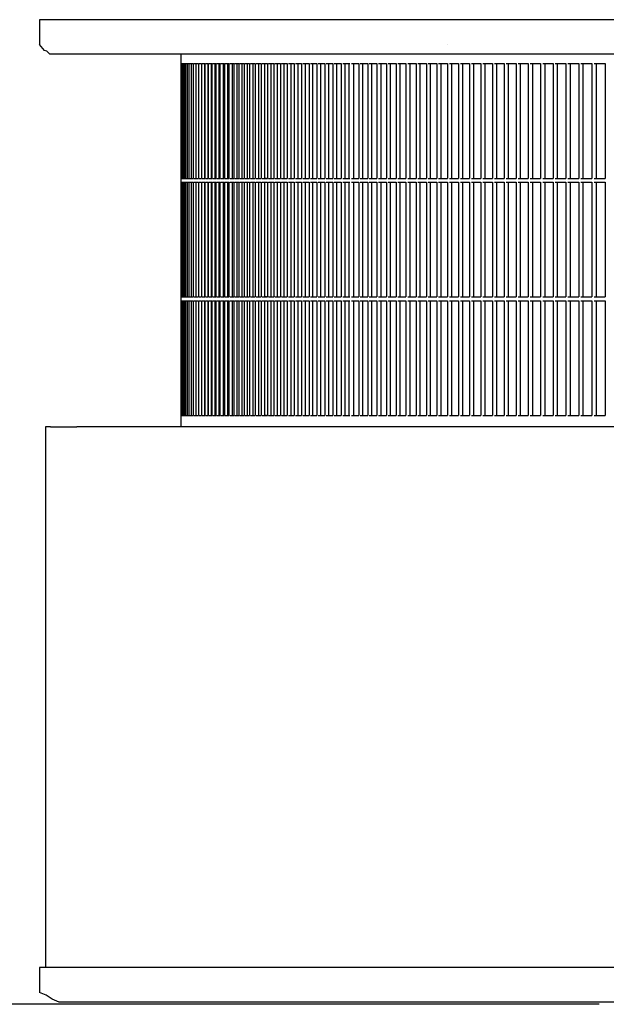
# Model space of a CAD drawing. Units: millimetres. Extents: x 956 to 9442, y -1198 to 4765.
# Drawn here: x 3412 to 3565, y 406 to 664 of the extents above; entities that cross this region are included whole.
import ezdxf

# ---------------------------------------------------------------- set-up
doc = ezdxf.new("R2010")
doc.units = ezdxf.units.MM
doc.layers.add('1', color=7, linetype='Continuous')
doc.styles.add('CONVERTER_18', font='txt.shx', dxfattribs={"width": 0.9})
doc.dimstyles.new('ME10_DIM_54', dxfattribs={"dimtxt": 50, "dimasz": 50, "dimexe": 15, "dimexo": 10, "dimgap": 18, "dimtad": 1, "dimdec": 0, "dimdsep": 46, "dimtxsty": 'CONVERTER_18', "dimsah": 1, "dimcen": 0.09, "dimclrd": 6, "dimclre": 6, "dimclrt": 3, "dimadec": 0, "dimazin": 0, "dimtfac": 1, "dimtdec": 4, "dimtix": 1, "dimtmove": 0, "dimatfit": 3, "dimfxl": 1, "dimtolj": 1, "dimtzin": 0, "dimarcsym": 0})

# ---------------------------------------------------------------- blocks, each defined once
blk = doc.blocks.new('*D49')
at = {"layer": '1', "color": 6, "linetype": 'Continuous'}
for p, q in [((3661.73, 759.81), (3303.71, 759.81)), ((3318.71, 759.81), (3318.71, 406.31)), ((3563.62, 406.31), (3303.71, 406.31))]:
    blk.add_line(p, q, dxfattribs=at)
at = {"layer": '1', "color": 6}
for points in [[(3325.29, 709.81), (3312.13, 709.81), (3318.71, 759.81)], [(3312.13, 456.31), (3325.29, 456.31), (3318.71, 406.31)]]:
    blk.add_solid(points, dxfattribs=at)
at = {"layer": '1', "color": 3, "insert": (3300.45, 541.24), "char_height": 50, "attachment_point": 7, "rotation": 90, "line_spacing_factor": 0.454545, "style": 'CONVERTER_18'}
blk.add_mtext('354', dxfattribs=at)

msp = doc.modelspace()

# ---------------------------------------------------------------- linework, layer by layer
at = {"color": 2, "linetype": 'Continuous'}
for p, q in [((3418.91, 663.81), (3417.38, 663.81)), ((3417.38, 663.81), (3417.38, 657.31)), ((3418.68, 655.76), (3417.38, 657.31)), ((3419.26, 655.54), (3418.68, 655.76)), ((3420.05, 654.81), (3419.26, 655.54)), ((3454.31, 654.81), (3420.05, 654.81)), ((3454.31, 654.81), (3454.31, 652.31)), ((3454.31, 654.81), (3454.31, 652.31)), ((4680.86, 654.81), (3454.31, 654.81)), ((3454.31, 652.31), (3454.31, 622.31)), ((3454.31, 622.31), (3454.36, 622.31)), ((3454.31, 622.31), (3454.31, 621.31)), ((3454.31, 622.31), (3454.31, 621.31)), ((3454.31, 621.31), (3454.31, 591.31)), ((3454.31, 591.31), (3454.31, 590.31)), ((3454.31, 591.31), (3454.31, 590.31)), ((3454.31, 591.31), (3454.36, 591.31)), ((3454.31, 590.31), (3454.31, 560.31)), ((3454.31, 560.31), (3454.36, 560.31)), ((3454.31, 560.31), (3454.31, 557.31)), ((3454.31, 560.31), (3454.31, 559.31)), ((3418.91, 557.31), (3418.91, 415.91)), ((3420.25, 557.31), (3418.91, 557.31)), ((3420.25, 557.31), (3422.98, 557.31)), ((3422.98, 557.31), (3427.11, 557.31)), ((3454.31, 557.31), (3427.11, 557.31)), ((4680.87, 557.31), (3454.31, 557.31)), ((3418.91, 415.91), (3417.38, 415.91)), ((3417.38, 415.91), (3417.38, 409.41)), ((3419.16, 408.68), (3417.38, 409.41)), ((3420.73, 407.64), (3419.16, 408.68)), ((3422.49, 406.91), (3420.73, 407.64)), ((4039.39, 406.91), (3422.49, 406.91))]:
    msp.add_line(p, q, dxfattribs=at)
at = {"color": 6, "linetype": 'Continuous'}
for p, q in [((4073.6, 663.81), (3418.91, 663.81)), ((3523.98, 657.31), (3524.03, 657.31)), ((3454.31, 652.31), (3454.38, 652.31)), ((3454.38, 652.31), (3454.48, 652.31)), ((3454.48, 652.31), (3454.48, 622.31)), ((3454.5, 652.31), (3454.65, 652.31)), ((3454.65, 652.31), (3454.65, 622.31)), ((3454.69, 652.31), (3454.89, 652.31)), ((3454.89, 652.31), (3454.89, 622.31)), ((3454.93, 652.31), (3455.18, 652.31)), ((3455.18, 652.31), (3455.18, 622.31)), ((3455.24, 652.31), (3455.54, 652.31)), ((3455.54, 652.31), (3455.54, 622.31)), ((3455.61, 652.31), (3455.96, 652.31)), ((3455.96, 652.31), (3455.96, 622.31)), ((3456.03, 652.31), (3456.44, 652.31)), ((3456.44, 652.31), (3456.44, 622.31)), ((3456.52, 652.31), (3456.98, 652.31)), ((3456.98, 652.31), (3456.98, 622.31)), ((3457.07, 652.31), (3457.57, 652.31)), ((3457.57, 652.31), (3457.57, 622.31)), ((3457.68, 652.31), (3458.23, 652.31)), ((3458.23, 652.31), (3458.23, 622.31)), ((3458.35, 652.31), (3458.95, 652.31)), ((3458.95, 652.31), (3458.95, 622.31)), ((3459.08, 652.31), (3459.73, 652.31)), ((3459.7, 652.31), (3459.7, 622.31)), ((3459.87, 652.31), (3460.57, 652.31)), ((3460.49, 652.31), (3460.49, 622.31)), ((3460.57, 652.31), (3460.57, 622.31)), ((3460.72, 652.31), (3461.47, 652.31)), ((3461.34, 652.31), (3461.34, 622.31)), ((3461.47, 652.31), (3461.47, 622.31)), ((3461.63, 652.31), (3462.44, 652.31)), ((3462.25, 652.31), (3462.25, 622.31)), ((3462.44, 652.31), (3462.44, 622.31)), ((3462.6, 652.31), (3463.46, 652.31)), ((3463.22, 652.31), (3463.22, 622.31)), ((3463.46, 652.31), (3463.46, 622.31)), ((3463.63, 652.31), (3464.54, 652.31)), ((3464.25, 652.31), (3464.25, 622.31)), ((3464.54, 652.31), (3464.54, 622.31)), ((3464.72, 652.31), (3465.68, 652.31)), ((3465.34, 652.31), (3465.34, 622.31)), ((3465.68, 652.31), (3465.68, 622.31)), ((3465.87, 652.31), (3466.88, 652.31)), ((3466.49, 652.31), (3466.49, 622.31)), ((3466.88, 652.31), (3466.88, 622.31)), ((3467.08, 652.31), (3468.13, 652.31)), ((3467.7, 652.31), (3467.7, 622.31)), ((3468.13, 652.31), (3468.13, 622.31)), ((3468.35, 652.31), (3469.45, 652.31)), ((3468.97, 652.31), (3468.97, 622.31)), ((3469.45, 652.31), (3469.45, 622.31)), ((3469.68, 652.31), (3470.83, 652.31)), ((3470.29, 652.31), (3470.29, 622.31)), ((3470.83, 652.31), (3470.83, 622.31)), ((3471.07, 652.31), (3472.27, 652.31)), ((3471.68, 652.31), (3471.68, 622.31)), ((3472.27, 652.31), (3472.27, 622.31)), ((3472.51, 652.31), (3473.76, 652.31)), ((3473.12, 652.31), (3473.12, 622.31)), ((3473.76, 652.31), (3473.76, 622.31)), ((3474.02, 652.31), (3475.32, 652.31)), ((3474.63, 652.31), (3474.63, 622.31)), ((3475.32, 652.31), (3475.32, 622.31)), ((3475.58, 652.31), (3476.93, 652.31)), ((3476.19, 652.31), (3476.19, 622.31)), ((3476.93, 652.31), (3476.93, 622.31)), ((3477.21, 652.31), (3478.6, 652.31)), ((3477.81, 652.31), (3477.81, 622.31)), ((3478.6, 652.31), (3478.6, 622.31)), ((3478.89, 652.31), (3480.33, 652.31)), ((3479.49, 652.31), (3479.49, 622.31)), ((3480.33, 652.31), (3480.33, 622.31)), ((3480.63, 652.31), (3482.12, 652.31)), ((3481.23, 652.31), (3481.23, 622.31)), ((3482.12, 652.31), (3482.12, 622.31)), ((3482.42, 652.31), (3483.97, 652.31)), ((3483.03, 652.31), (3483.03, 622.31)), ((3483.97, 652.31), (3483.97, 622.31)), ((3484.28, 652.31), (3485.87, 652.31)), ((3484.88, 652.31), (3484.88, 622.31)), ((3485.87, 652.31), (3485.87, 622.31)), ((3486.19, 652.31), (3487.83, 652.31)), ((3486.79, 652.31), (3486.79, 622.31)), ((3487.83, 652.31), (3487.83, 622.31)), ((3488.16, 652.31), (3489.85, 652.31)), ((3488.76, 652.31), (3488.76, 622.31)), ((3489.85, 652.31), (3489.85, 622.31)), ((3490.19, 652.31), (3491.93, 652.31)), ((3490.79, 652.31), (3490.79, 622.31)), ((3491.93, 652.31), (3491.93, 622.31)), ((3492.28, 652.31), (3494.06, 652.31)), ((3492.87, 652.31), (3492.87, 622.31)), ((3494.06, 652.31), (3494.06, 622.31)), ((3494.42, 652.31), (3496.25, 652.31)), ((3495.01, 652.31), (3495.01, 622.31)), ((3496.25, 652.31), (3496.25, 622.31)), ((3496.62, 652.31), (3498.5, 652.31)), ((3497.21, 652.31), (3497.21, 622.31)), ((3498.17, 652.31), (3498.17, 622.31)), ((3498.88, 652.31), (3500.8, 652.31)), ((3499.46, 652.31), (3499.46, 622.31)), ((3500.8, 652.31), (3500.8, 622.31)), ((3501.19, 652.31), (3503.16, 652.31)), ((3501.77, 652.31), (3501.77, 622.31)), ((3503.16, 652.31), (3503.16, 622.31)), ((3503.56, 652.31), (3505.57, 652.31)), ((3504.14, 652.31), (3504.14, 622.31)), ((3505.57, 652.31), (3505.57, 622.31)), ((3505.98, 652.31), (3508.04, 652.31)), ((3506.56, 652.31), (3506.56, 622.31)), ((3508.04, 652.31), (3508.04, 622.31)), ((3508.46, 652.31), (3510.57, 652.31)), ((3509.04, 652.31), (3509.04, 622.31)), ((3510.57, 652.31), (3510.57, 622.31)), ((3511, 652.31), (3513.15, 652.31)), ((3511.57, 652.31), (3511.57, 622.31)), ((3513.15, 652.31), (3513.15, 622.31)), ((3513.59, 652.31), (3515.79, 652.31)), ((3514.16, 652.31), (3514.16, 622.31)), ((3515.79, 652.31), (3515.79, 622.31)), ((3516.23, 652.31), (3518.48, 652.31)), ((3516.8, 652.31), (3516.8, 622.31)), ((3518.48, 652.31), (3518.48, 622.31)), ((3518.93, 652.31), (3521.22, 652.31)), ((3519.49, 652.31), (3519.49, 622.31)), ((3521.22, 652.31), (3521.22, 622.31)), ((3521.68, 652.31), (3524.02, 652.31)), ((3522.25, 652.31), (3522.25, 622.31)), ((3524.02, 652.31), (3524.02, 622.31)), ((3524.49, 652.31), (3526.87, 652.31)), ((3525.05, 652.31), (3525.05, 622.31)), ((3526.87, 652.31), (3526.87, 622.31)), ((3527.35, 652.31), (3529.78, 652.31)), ((3527.91, 652.31), (3527.91, 622.31)), ((3529.78, 652.31), (3529.78, 622.31)), ((3530.27, 652.31), (3532.74, 652.31)), ((3530.82, 652.31), (3530.82, 622.31)), ((3532.74, 652.31), (3532.74, 622.31)), ((3533.24, 652.31), (3535.75, 652.31)), ((3533.79, 652.31), (3533.79, 622.31)), ((3535.75, 652.31), (3535.75, 622.31)), ((3536.26, 652.31), (3538.82, 652.31)), ((3536.81, 652.31), (3536.81, 622.31)), ((3538.82, 652.31), (3538.82, 622.31)), ((3539.33, 652.31), (3541.94, 652.31)), ((3539.88, 652.31), (3539.88, 622.31)), ((3541.94, 652.31), (3541.94, 622.31)), ((3542.46, 652.31), (3545.1, 652.31)), ((3543, 652.31), (3543, 622.31)), ((3545.1, 652.31), (3545.1, 622.31)), ((3545.64, 652.31), (3548.33, 652.31)), ((3546.17, 652.31), (3546.17, 622.31)), ((3548.33, 652.31), (3548.33, 622.31)), ((3548.87, 652.31), (3551.6, 652.31)), ((3549.4, 652.31), (3549.4, 622.31)), ((3551.6, 652.31), (3551.6, 622.31)), ((3552.15, 652.31), (3554.92, 652.31)), ((3552.68, 652.31), (3552.68, 622.31)), ((3554.92, 652.31), (3554.92, 622.31)), ((3555.48, 652.31), (3558.3, 652.31)), ((3556.01, 652.31), (3556.01, 622.31)), ((3558.3, 652.31), (3558.3, 622.31)), ((3558.86, 652.31), (3561.72, 652.31)), ((3559.39, 652.31), (3559.39, 622.31)), ((3561.72, 652.31), (3561.72, 622.31)), ((3562.3, 652.31), (3565.2, 652.31)), ((3562.82, 652.31), (3562.82, 622.31)), ((3565.2, 652.31), (3565.2, 622.31)), ((3454.31, 621.31), (3454.38, 621.31)), ((3454.36, 622.31), (3454.48, 622.31)), ((3454.38, 621.31), (3454.48, 621.31)), ((3454.48, 621.31), (3454.48, 591.31)), ((3454.5, 622.31), (3454.65, 622.31)), ((3454.5, 621.31), (3454.65, 621.31)), ((3454.65, 621.31), (3454.65, 591.31)), ((3454.69, 622.31), (3454.89, 622.31)), ((3454.69, 621.31), (3454.89, 621.31)), ((3454.89, 621.31), (3454.89, 591.31)), ((3454.93, 622.31), (3455.18, 622.31)), ((3454.93, 621.31), (3455.18, 621.31)), ((3455.18, 621.31), (3455.18, 591.31)), ((3455.24, 622.31), (3455.54, 622.31)), ((3455.24, 621.31), (3455.54, 621.31)), ((3455.54, 621.31), (3455.54, 591.31)), ((3455.61, 622.31), (3455.96, 622.31)), ((3455.61, 621.31), (3455.96, 621.31)), ((3455.96, 621.31), (3455.96, 591.31)), ((3456.03, 622.31), (3456.44, 622.31)), ((3456.03, 621.31), (3456.44, 621.31)), ((3456.44, 621.31), (3456.44, 591.31)), ((3456.52, 622.31), (3456.98, 622.31)), ((3456.52, 621.31), (3456.98, 621.31)), ((3456.98, 621.31), (3456.98, 591.31)), ((3457.07, 622.31), (3457.57, 622.31)), ((3457.07, 621.31), (3457.57, 621.31)), ((3457.57, 621.31), (3457.57, 591.31)), ((3457.68, 622.31), (3458.23, 622.31)), ((3457.68, 621.31), (3458.23, 621.31)), ((3458.23, 621.31), (3458.23, 591.31)), ((3458.35, 622.31), (3458.95, 622.31)), ((3458.35, 621.31), (3458.95, 621.31)), ((3458.95, 621.31), (3458.95, 591.31)), ((3459.08, 622.31), (3459.73, 622.31)), ((3459.08, 621.31), (3459.73, 621.31)), ((3459.7, 621.31), (3459.7, 591.31)), ((3459.87, 622.31), (3460.57, 622.31)), ((3459.87, 621.31), (3460.57, 621.31)), ((3460.49, 621.31), (3460.49, 591.31)), ((3460.57, 621.31), (3460.57, 591.31)), ((3460.72, 622.31), (3461.47, 622.31)), ((3460.72, 621.31), (3461.47, 621.31)), ((3461.34, 621.31), (3461.34, 591.31)), ((3461.47, 621.31), (3461.47, 591.31)), ((3461.63, 622.31), (3462.44, 622.31)), ((3461.63, 621.31), (3462.44, 621.31)), ((3462.25, 621.31), (3462.25, 591.31)), ((3462.44, 621.31), (3462.44, 591.31)), ((3462.6, 622.31), (3463.46, 622.31)), ((3462.6, 621.31), (3463.46, 621.31)), ((3463.22, 621.31), (3463.22, 591.31)), ((3463.46, 621.31), (3463.46, 591.31)), ((3463.63, 622.31), (3464.54, 622.31)), ((3463.63, 621.31), (3464.54, 621.31)), ((3464.25, 621.31), (3464.25, 591.31)), ((3464.54, 621.31), (3464.54, 591.31)), ((3464.72, 622.31), (3465.68, 622.31)), ((3464.72, 621.31), (3465.68, 621.31)), ((3465.34, 621.31), (3465.34, 591.31)), ((3465.68, 621.31), (3465.68, 591.31)), ((3465.87, 622.31), (3466.88, 622.31)), ((3465.87, 621.31), (3466.88, 621.31)), ((3466.49, 621.31), (3466.49, 591.31)), ((3466.88, 621.31), (3466.88, 591.31)), ((3467.08, 622.31), (3468.13, 622.31)), ((3467.08, 621.31), (3468.13, 621.31)), ((3467.7, 621.31), (3467.7, 591.31)), ((3468.13, 621.31), (3468.13, 591.31)), ((3468.35, 622.31), (3469.45, 622.31)), ((3468.35, 621.31), (3469.45, 621.31)), ((3468.97, 621.31), (3468.97, 591.31)), ((3469.45, 621.31), (3469.45, 591.31)), ((3469.68, 622.31), (3470.83, 622.31)), ((3469.68, 621.31), (3470.83, 621.31)), ((3470.29, 621.31), (3470.29, 591.31)), ((3470.83, 621.31), (3470.83, 591.31)), ((3471.07, 622.31), (3472.27, 622.31)), ((3471.07, 621.31), (3472.27, 621.31)), ((3471.68, 621.31), (3471.68, 591.31)), ((3472.27, 621.31), (3472.27, 591.31)), ((3472.51, 622.31), (3473.76, 622.31)), ((3472.51, 621.31), (3473.76, 621.31)), ((3473.12, 621.31), (3473.12, 591.31)), ((3473.76, 621.31), (3473.76, 591.31)), ((3474.02, 622.31), (3475.32, 622.31)), ((3474.02, 621.31), (3475.32, 621.31)), ((3474.63, 621.31), (3474.63, 591.31)), ((3475.32, 621.31), (3475.32, 591.31)), ((3475.58, 622.31), (3476.93, 622.31)), ((3475.58, 621.31), (3476.93, 621.31)), ((3476.71, 622.31), (3476.19, 622.31)), ((3476.19, 621.31), (3476.19, 591.31)), ((3476.93, 621.31), (3476.93, 591.31)), ((3477.21, 622.31), (3478.6, 622.31)), ((3477.21, 621.31), (3478.6, 621.31)), ((3477.81, 621.31), (3477.81, 591.31)), ((3478.6, 621.31), (3478.6, 591.31)), ((3478.89, 622.31), (3480.33, 622.31)), ((3478.89, 621.31), (3480.33, 621.31)), ((3479.49, 621.31), (3479.49, 591.31)), ((3480.33, 621.31), (3480.33, 591.31)), ((3480.63, 622.31), (3482.12, 622.31)), ((3480.63, 621.31), (3482.12, 621.31)), ((3481.23, 621.31), (3481.23, 591.31)), ((3482.12, 621.31), (3482.12, 591.31)), ((3482.42, 622.31), (3483.97, 622.31)), ((3482.42, 621.31), (3483.97, 621.31)), ((3483.03, 621.31), (3483.03, 591.31)), ((3483.97, 621.31), (3483.97, 591.31)), ((3484.28, 622.31), (3485.87, 622.31)), ((3484.28, 621.31), (3485.87, 621.31)), ((3484.88, 621.31), (3484.88, 591.31)), ((3485.87, 621.31), (3485.87, 591.31)), ((3486.19, 622.31), (3487.83, 622.31)), ((3486.19, 621.31), (3487.83, 621.31)), ((3486.79, 621.31), (3486.79, 591.31)), ((3487.83, 621.31), (3487.83, 591.31)), ((3488.16, 622.31), (3489.85, 622.31)), ((3488.16, 621.31), (3489.85, 621.31)), ((3488.76, 621.31), (3488.76, 591.31)), ((3489.85, 621.31), (3489.85, 591.31)), ((3490.19, 622.31), (3491.93, 622.31)), ((3490.19, 621.31), (3491.93, 621.31)), ((3490.79, 621.31), (3490.79, 591.31)), ((3491.93, 621.31), (3491.93, 591.31)), ((3492.28, 622.31), (3494.06, 622.31)), ((3492.28, 621.31), (3494.06, 621.31)), ((3492.87, 621.31), (3492.87, 591.31)), ((3494.06, 621.31), (3494.06, 591.31)), ((3494.42, 622.31), (3496.25, 622.31)), ((3494.42, 621.31), (3496.25, 621.31)), ((3495.01, 621.31), (3495.01, 591.31)), ((3496.25, 621.31), (3496.25, 591.31)), ((3496.62, 622.31), (3498.5, 622.31)), ((3496.62, 621.31), (3498.5, 621.31)), ((3497.21, 621.31), (3497.21, 591.31)), ((3498.17, 621.31), (3498.17, 591.31)), ((3498.88, 622.31), (3500.8, 622.31)), ((3498.88, 621.31), (3500.8, 621.31)), ((3499.46, 621.31), (3499.46, 591.31)), ((3500.8, 621.31), (3500.8, 591.31)), ((3501.19, 622.31), (3503.16, 622.31)), ((3501.19, 621.31), (3503.16, 621.31)), ((3501.77, 621.31), (3501.77, 591.31)), ((3503.16, 621.31), (3503.16, 591.31)), ((3503.56, 622.31), (3505.57, 622.31)), ((3503.56, 621.31), (3505.57, 621.31)), ((3504.14, 621.31), (3504.14, 591.31)), ((3505.57, 621.31), (3505.57, 591.31)), ((3505.98, 622.31), (3508.04, 622.31)), ((3505.98, 621.31), (3508.04, 621.31)), ((3506.56, 621.31), (3506.56, 591.31)), ((3508.04, 621.31), (3508.04, 591.31)), ((3508.46, 622.31), (3510.57, 622.31)), ((3508.46, 621.31), (3510.57, 621.31)), ((3509.04, 621.31), (3509.04, 591.31)), ((3510.57, 621.31), (3510.57, 591.31)), ((3511, 622.31), (3513.15, 622.31)), ((3511, 621.31), (3513.15, 621.31)), ((3511.57, 621.31), (3511.57, 591.31)), ((3513.15, 621.31), (3513.15, 591.31)), ((3513.59, 622.31), (3515.79, 622.31)), ((3513.59, 621.31), (3515.79, 621.31)), ((3514.16, 621.31), (3514.16, 591.31)), ((3515.79, 621.31), (3515.79, 591.31)), ((3516.23, 622.31), (3518.48, 622.31)), ((3516.23, 621.31), (3518.48, 621.31)), ((3516.8, 621.31), (3516.8, 591.31)), ((3518.48, 621.31), (3518.48, 591.31)), ((3518.93, 622.31), (3521.22, 622.31)), ((3518.93, 621.31), (3521.22, 621.31)), ((3519.49, 621.31), (3519.49, 591.31)), ((3521.22, 621.31), (3521.22, 591.31)), ((3521.68, 622.31), (3524.02, 622.31)), ((3521.68, 621.31), (3524.02, 621.31)), ((3522.25, 621.31), (3522.25, 591.31)), ((3524.02, 621.31), (3524.02, 591.31)), ((3524.49, 622.31), (3526.87, 622.31)), ((3524.49, 621.31), (3526.87, 621.31)), ((3525.05, 621.31), (3525.05, 591.31)), ((3526.87, 621.31), (3526.87, 591.31)), ((3527.35, 622.31), (3529.78, 622.31)), ((3527.35, 621.31), (3529.78, 621.31)), ((3527.91, 621.31), (3527.91, 591.31)), ((3529.78, 621.31), (3529.78, 591.31)), ((3530.27, 622.31), (3532.74, 622.31)), ((3530.27, 621.31), (3532.74, 621.31)), ((3530.82, 621.31), (3530.82, 591.31)), ((3532.74, 621.31), (3532.74, 591.31)), ((3533.24, 622.31), (3535.75, 622.31)), ((3533.24, 621.31), (3535.75, 621.31)), ((3533.79, 621.31), (3533.79, 591.31)), ((3535.75, 621.31), (3535.75, 591.31)), ((3536.26, 622.31), (3538.82, 622.31)), ((3536.26, 621.31), (3538.82, 621.31)), ((3536.81, 621.31), (3536.81, 591.31)), ((3538.82, 621.31), (3538.82, 591.31)), ((3539.33, 622.31), (3541.94, 622.31)), ((3539.33, 621.31), (3541.94, 621.31)), ((3539.88, 621.31), (3539.88, 591.31)), ((3541.94, 621.31), (3541.94, 591.31)), ((3542.46, 622.31), (3545.1, 622.31)), ((3542.46, 621.31), (3545.1, 621.31)), ((3543, 621.31), (3543, 591.31)), ((3545.1, 621.31), (3545.1, 591.31)), ((3545.64, 622.31), (3548.33, 622.31)), ((3545.64, 621.31), (3548.33, 621.31)), ((3546.17, 621.31), (3546.17, 591.31)), ((3548.33, 621.31), (3548.33, 591.31)), ((3548.87, 622.31), (3551.6, 622.31)), ((3548.87, 621.31), (3551.6, 621.31)), ((3549.4, 621.31), (3549.4, 591.31)), ((3551.6, 621.31), (3551.6, 591.31)), ((3552.15, 622.31), (3554.92, 622.31)), ((3552.15, 621.31), (3554.92, 621.31)), ((3552.68, 621.31), (3552.68, 591.31)), ((3554.92, 621.31), (3554.92, 591.31)), ((3555.48, 622.31), (3558.3, 622.31)), ((3555.48, 621.31), (3558.3, 621.31)), ((3556.01, 621.31), (3556.01, 591.31)), ((3558.3, 621.31), (3558.3, 591.31)), ((3558.86, 622.31), (3561.72, 622.31)), ((3558.86, 621.31), (3561.72, 621.31)), ((3559.39, 621.31), (3559.39, 591.31)), ((3561.72, 621.31), (3561.72, 591.31)), ((3562.3, 622.31), (3565.2, 622.31)), ((3562.3, 621.31), (3565.2, 621.31)), ((3562.82, 621.31), (3562.82, 591.31)), ((3565.2, 621.31), (3565.2, 591.31)), ((3454.31, 590.31), (3454.38, 590.31)), ((3454.36, 591.31), (3454.48, 591.31)), ((3454.38, 590.31), (3454.48, 590.31)), ((3454.48, 590.31), (3454.48, 560.31)), ((3454.5, 591.31), (3454.65, 591.31)), ((3454.5, 590.31), (3454.65, 590.31)), ((3454.65, 590.31), (3454.65, 560.31)), ((3454.69, 591.31), (3454.89, 591.31)), ((3454.69, 590.31), (3454.89, 590.31)), ((3454.89, 590.31), (3454.89, 560.31)), ((3454.93, 591.31), (3455.18, 591.31)), ((3454.93, 590.31), (3455.18, 590.31)), ((3455.18, 590.31), (3455.18, 560.31)), ((3455.24, 591.31), (3455.54, 591.31)), ((3455.24, 590.31), (3455.54, 590.31)), ((3455.54, 590.31), (3455.54, 560.31)), ((3455.61, 591.31), (3455.96, 591.31)), ((3455.61, 590.31), (3455.96, 590.31)), ((3455.96, 590.31), (3455.96, 560.31)), ((3456.03, 591.31), (3456.44, 591.31)), ((3456.03, 590.31), (3456.44, 590.31)), ((3456.44, 590.31), (3456.44, 560.31)), ((3456.52, 591.31), (3456.98, 591.31)), ((3456.52, 590.31), (3456.98, 590.31)), ((3456.98, 590.31), (3456.98, 560.31)), ((3457.07, 591.31), (3457.57, 591.31)), ((3457.07, 590.31), (3457.57, 590.31)), ((3457.57, 590.31), (3457.57, 560.31)), ((3457.68, 591.31), (3458.23, 591.31)), ((3457.68, 590.31), (3458.23, 590.31)), ((3458.23, 590.31), (3458.23, 560.31)), ((3458.35, 591.31), (3458.95, 591.31)), ((3458.35, 590.31), (3458.95, 590.31)), ((3458.95, 590.31), (3458.95, 560.31)), ((3459.08, 591.31), (3459.73, 591.31)), ((3459.08, 590.31), (3459.73, 590.31)), ((3459.7, 590.31), (3459.7, 560.31)), ((3459.87, 591.31), (3460.57, 591.31)), ((3459.87, 590.31), (3460.57, 590.31)), ((3460.49, 590.31), (3460.49, 560.31)), ((3460.57, 590.31), (3460.57, 560.31)), ((3460.72, 591.31), (3461.47, 591.31)), ((3460.72, 590.31), (3461.47, 590.31)), ((3461.34, 590.31), (3461.34, 560.31)), ((3461.47, 590.31), (3461.47, 560.31)), ((3461.63, 591.31), (3462.44, 591.31)), ((3461.63, 590.31), (3462.44, 590.31)), ((3462.25, 590.31), (3462.25, 560.31)), ((3462.44, 590.31), (3462.44, 560.31)), ((3462.6, 591.31), (3463.46, 591.31)), ((3462.6, 590.31), (3463.46, 590.31)), ((3463.22, 590.31), (3463.22, 560.31)), ((3463.46, 590.31), (3463.46, 560.31)), ((3463.63, 591.31), (3464.54, 591.31)), ((3463.63, 590.31), (3464.54, 590.31)), ((3464.25, 590.31), (3464.25, 560.31)), ((3464.54, 590.31), (3464.54, 560.31)), ((3464.72, 591.31), (3465.68, 591.31)), ((3464.72, 590.31), (3465.68, 590.31)), ((3465.34, 590.31), (3465.34, 560.31)), ((3465.68, 590.31), (3465.68, 560.31)), ((3465.87, 591.31), (3466.88, 591.31)), ((3465.87, 590.31), (3466.88, 590.31)), ((3466.49, 590.31), (3466.49, 560.31)), ((3466.88, 590.31), (3466.88, 560.31)), ((3467.08, 591.31), (3468.13, 591.31)), ((3467.08, 590.31), (3468.13, 590.31)), ((3467.7, 590.31), (3467.7, 560.31)), ((3468.13, 590.31), (3468.13, 560.31)), ((3468.35, 591.31), (3469.45, 591.31)), ((3468.35, 590.31), (3469.45, 590.31)), ((3468.97, 590.31), (3468.97, 560.31)), ((3469.45, 590.31), (3469.45, 560.31)), ((3469.68, 591.31), (3470.83, 591.31)), ((3469.68, 590.31), (3470.83, 590.31)), ((3470.29, 590.31), (3470.29, 560.31)), ((3470.83, 590.31), (3470.83, 560.31)), ((3471.07, 591.31), (3472.27, 591.31)), ((3471.07, 590.31), (3472.27, 590.31)), ((3471.68, 590.31), (3471.68, 560.31)), ((3472.27, 590.31), (3472.27, 560.31)), ((3472.51, 591.31), (3473.76, 591.31)), ((3472.51, 590.31), (3473.76, 590.31)), ((3473.12, 590.31), (3473.12, 560.31)), ((3473.76, 590.31), (3473.76, 560.31)), ((3474.02, 591.31), (3475.32, 591.31)), ((3474.02, 590.31), (3475.32, 590.31)), ((3474.63, 590.31), (3474.63, 560.31)), ((3475.32, 590.31), (3475.32, 560.31)), ((3475.58, 591.31), (3476.93, 591.31)), ((3475.58, 590.31), (3476.93, 590.31)), ((3476.71, 591.31), (3476.19, 591.31)), ((3476.19, 590.31), (3476.19, 560.31)), ((3476.93, 590.31), (3476.93, 560.31)), ((3477.21, 591.31), (3478.6, 591.31)), ((3477.21, 590.31), (3478.6, 590.31)), ((3477.81, 590.31), (3477.81, 560.31)), ((3478.6, 590.31), (3478.6, 560.31)), ((3478.89, 591.31), (3480.33, 591.31)), ((3478.89, 590.31), (3480.33, 590.31)), ((3479.49, 590.31), (3479.49, 560.31)), ((3480.33, 590.31), (3480.33, 560.31)), ((3480.63, 591.31), (3482.12, 591.31)), ((3480.63, 590.31), (3482.12, 590.31)), ((3481.23, 590.31), (3481.23, 560.31)), ((3482.12, 590.31), (3482.12, 560.31)), ((3482.42, 591.31), (3483.97, 591.31)), ((3482.42, 590.31), (3483.97, 590.31)), ((3483.03, 590.31), (3483.03, 560.31)), ((3483.97, 590.31), (3483.97, 560.31)), ((3484.28, 591.31), (3485.87, 591.31)), ((3484.28, 590.31), (3485.87, 590.31)), ((3484.88, 590.31), (3484.88, 560.31)), ((3485.87, 590.31), (3485.87, 560.31)), ((3486.19, 591.31), (3487.83, 591.31)), ((3486.19, 590.31), (3487.83, 590.31)), ((3486.79, 590.31), (3486.79, 560.31)), ((3487.83, 590.31), (3487.83, 560.31)), ((3488.16, 591.31), (3489.85, 591.31)), ((3488.16, 590.31), (3489.85, 590.31)), ((3488.76, 590.31), (3488.76, 560.31)), ((3489.85, 590.31), (3489.85, 560.31)), ((3490.19, 591.31), (3491.93, 591.31)), ((3490.19, 590.31), (3491.93, 590.31)), ((3490.79, 590.31), (3490.79, 560.31)), ((3491.93, 590.31), (3491.93, 560.31)), ((3492.28, 591.31), (3494.06, 591.31)), ((3492.28, 590.31), (3494.06, 590.31)), ((3492.87, 590.31), (3492.87, 560.31)), ((3494.06, 590.31), (3494.06, 560.31)), ((3494.42, 591.31), (3496.25, 591.31)), ((3494.42, 590.31), (3496.25, 590.31)), ((3495.01, 590.31), (3495.01, 560.31)), ((3496.25, 590.31), (3496.25, 560.31)), ((3496.62, 591.31), (3498.5, 591.31)), ((3496.62, 590.31), (3498.5, 590.31)), ((3497.21, 590.31), (3497.21, 560.31)), ((3498.17, 590.31), (3498.17, 560.31)), ((3498.88, 591.31), (3500.8, 591.31)), ((3498.88, 590.31), (3500.8, 590.31)), ((3499.46, 590.31), (3499.46, 560.31)), ((3500.8, 590.31), (3500.8, 560.31)), ((3501.19, 591.31), (3503.16, 591.31)), ((3501.19, 590.31), (3503.16, 590.31)), ((3501.77, 590.31), (3501.77, 560.31)), ((3503.16, 590.31), (3503.16, 560.31)), ((3503.56, 591.31), (3505.57, 591.31)), ((3503.56, 590.31), (3505.57, 590.31)), ((3504.14, 590.31), (3504.14, 560.31)), ((3505.57, 590.31), (3505.57, 560.31)), ((3505.98, 591.31), (3508.04, 591.31)), ((3505.98, 590.31), (3508.04, 590.31)), ((3506.56, 590.31), (3506.56, 560.31)), ((3508.04, 590.31), (3508.04, 560.31)), ((3508.46, 591.31), (3510.57, 591.31)), ((3508.46, 590.31), (3510.57, 590.31)), ((3509.04, 590.31), (3509.04, 560.31)), ((3510.57, 590.31), (3510.57, 560.31)), ((3511, 591.31), (3513.15, 591.31)), ((3511, 590.31), (3513.15, 590.31)), ((3511.57, 590.31), (3511.57, 560.31)), ((3513.15, 590.31), (3513.15, 560.31)), ((3513.59, 591.31), (3515.79, 591.31)), ((3513.59, 590.31), (3515.79, 590.31)), ((3514.16, 590.31), (3514.16, 560.31)), ((3515.79, 590.31), (3515.79, 560.31)), ((3516.23, 591.31), (3518.48, 591.31)), ((3516.23, 590.31), (3518.48, 590.31)), ((3516.8, 590.31), (3516.8, 560.31)), ((3518.48, 590.31), (3518.48, 560.31)), ((3518.93, 591.31), (3521.22, 591.31)), ((3518.93, 590.31), (3521.22, 590.31)), ((3519.49, 590.31), (3519.49, 560.31)), ((3521.22, 590.31), (3521.22, 560.31)), ((3521.68, 591.31), (3524.02, 591.31)), ((3521.68, 590.31), (3524.02, 590.31)), ((3522.25, 590.31), (3522.25, 560.31)), ((3524.02, 590.31), (3524.02, 560.31)), ((3524.49, 591.31), (3526.87, 591.31)), ((3524.49, 590.31), (3526.87, 590.31)), ((3525.05, 590.31), (3525.05, 560.31)), ((3526.87, 590.31), (3526.87, 560.31)), ((3527.35, 591.31), (3529.78, 591.31)), ((3527.35, 590.31), (3529.78, 590.31)), ((3527.91, 590.31), (3527.91, 560.31)), ((3529.78, 590.31), (3529.78, 560.31)), ((3530.27, 591.31), (3532.74, 591.31)), ((3530.27, 590.31), (3532.74, 590.31)), ((3530.82, 590.31), (3530.82, 560.31)), ((3532.74, 590.31), (3532.74, 560.31)), ((3533.24, 591.31), (3535.75, 591.31)), ((3533.24, 590.31), (3535.75, 590.31)), ((3533.79, 590.31), (3533.79, 560.31)), ((3535.75, 590.31), (3535.75, 560.31)), ((3536.26, 591.31), (3538.82, 591.31)), ((3536.26, 590.31), (3538.82, 590.31)), ((3536.81, 590.31), (3536.81, 560.31)), ((3538.82, 590.31), (3538.82, 560.31)), ((3539.33, 591.31), (3541.94, 591.31)), ((3539.33, 590.31), (3541.94, 590.31)), ((3539.88, 590.31), (3539.88, 560.31)), ((3541.94, 590.31), (3541.94, 560.31)), ((3542.46, 591.31), (3545.1, 591.31)), ((3542.46, 590.31), (3545.1, 590.31)), ((3543, 590.31), (3543, 560.31)), ((3545.1, 590.31), (3545.1, 560.31)), ((3545.64, 591.31), (3548.33, 591.31)), ((3545.64, 590.31), (3548.33, 590.31)), ((3546.17, 590.31), (3546.17, 560.31)), ((3548.33, 590.31), (3548.33, 560.31)), ((3548.87, 591.31), (3551.6, 591.31)), ((3548.87, 590.31), (3551.6, 590.31)), ((3549.4, 590.31), (3549.4, 560.31)), ((3551.6, 590.31), (3551.6, 560.31)), ((3552.15, 591.31), (3554.92, 591.31)), ((3552.15, 590.31), (3554.92, 590.31)), ((3552.68, 590.31), (3552.68, 560.31)), ((3554.92, 590.31), (3554.92, 560.31)), ((3555.48, 591.31), (3558.3, 591.31)), ((3555.48, 590.31), (3558.3, 590.31)), ((3556.01, 590.31), (3556.01, 560.31)), ((3558.3, 590.31), (3558.3, 560.31)), ((3558.86, 591.31), (3561.72, 591.31)), ((3558.86, 590.31), (3561.72, 590.31)), ((3559.39, 590.31), (3559.39, 560.31)), ((3561.72, 590.31), (3561.72, 560.31)), ((3562.3, 591.31), (3565.2, 591.31)), ((3562.3, 590.31), (3565.2, 590.31)), ((3562.82, 590.31), (3562.82, 560.31)), ((3565.2, 590.31), (3565.2, 560.31)), ((3454.36, 560.31), (3454.48, 560.31)), ((3454.5, 560.31), (3454.65, 560.31)), ((3454.69, 560.31), (3454.89, 560.31)), ((3454.93, 560.31), (3455.18, 560.31)), ((3455.24, 560.31), (3455.54, 560.31)), ((3455.61, 560.31), (3455.96, 560.31)), ((3456.03, 560.31), (3456.44, 560.31)), ((3456.52, 560.31), (3456.98, 560.31)), ((3457.07, 560.31), (3457.57, 560.31)), ((3457.68, 560.31), (3458.23, 560.31)), ((3458.35, 560.31), (3458.95, 560.31)), ((3459.08, 560.31), (3459.73, 560.31)), ((3459.87, 560.31), (3460.57, 560.31)), ((3460.72, 560.31), (3461.47, 560.31)), ((3461.63, 560.31), (3462.44, 560.31)), ((3462.6, 560.31), (3463.46, 560.31)), ((3463.63, 560.31), (3464.54, 560.31)), ((3464.72, 560.31), (3465.68, 560.31)), ((3465.87, 560.31), (3466.88, 560.31)), ((3467.08, 560.31), (3468.13, 560.31)), ((3468.35, 560.31), (3469.45, 560.31)), ((3469.68, 560.31), (3470.83, 560.31)), ((3471.07, 560.31), (3472.27, 560.31)), ((3472.51, 560.31), (3473.76, 560.31)), ((3474.02, 560.31), (3475.32, 560.31)), ((3475.58, 560.31), (3476.93, 560.31)), ((3476.71, 560.31), (3476.19, 560.31)), ((3477.21, 560.31), (3478.6, 560.31)), ((3478.89, 560.31), (3480.33, 560.31)), ((3480.63, 560.31), (3482.12, 560.31)), ((3482.42, 560.31), (3483.97, 560.31)), ((3484.28, 560.31), (3485.87, 560.31)), ((3486.19, 560.31), (3487.83, 560.31)), ((3488.16, 560.31), (3489.85, 560.31)), ((3490.19, 560.31), (3491.93, 560.31)), ((3492.28, 560.31), (3494.06, 560.31)), ((3494.42, 560.31), (3496.25, 560.31)), ((3496.62, 560.31), (3498.5, 560.31)), ((3498.88, 560.31), (3500.8, 560.31)), ((3501.19, 560.31), (3503.16, 560.31)), ((3503.56, 560.31), (3505.57, 560.31)), ((3505.98, 560.31), (3508.04, 560.31)), ((3508.46, 560.31), (3510.57, 560.31)), ((3511, 560.31), (3513.15, 560.31)), ((3513.59, 560.31), (3515.79, 560.31)), ((3516.23, 560.31), (3518.48, 560.31)), ((3518.93, 560.31), (3521.22, 560.31)), ((3521.68, 560.31), (3524.02, 560.31)), ((3524.49, 560.31), (3526.87, 560.31)), ((3527.35, 560.31), (3529.78, 560.31)), ((3530.27, 560.31), (3532.74, 560.31)), ((3533.24, 560.31), (3535.75, 560.31)), ((3536.26, 560.31), (3538.82, 560.31)), ((3539.33, 560.31), (3541.94, 560.31)), ((3542.46, 560.31), (3545.1, 560.31)), ((3545.64, 560.31), (3548.33, 560.31)), ((3548.87, 560.31), (3551.6, 560.31)), ((3552.15, 560.31), (3554.92, 560.31)), ((3555.48, 560.31), (3558.3, 560.31)), ((3558.86, 560.31), (3561.72, 560.31)), ((3562.3, 560.31), (3565.2, 560.31)), ((4716.26, 415.91), (3418.91, 415.91))]:
    msp.add_line(p, q, dxfattribs=at)

# ---------------------------------------------------------------- dimensions: what is measured, and where the dimension line sits
at = {"layer": '1'}
dim = msp.add_linear_dim(base=(3318.7081, 759.8106), p1=(3573.6186, 406.3096), p2=(3671.7348, 759.8106), angle=90, dimstyle='ME10_DIM_54', dxfattribs=at)
dim.commit()
dim.dimension.update_dxf_attribs({"geometry": '*D49', "text_midpoint": (3281.6726, 583.0601), "text_rotation": 90})

doc.saveas('drawing.dxf')
